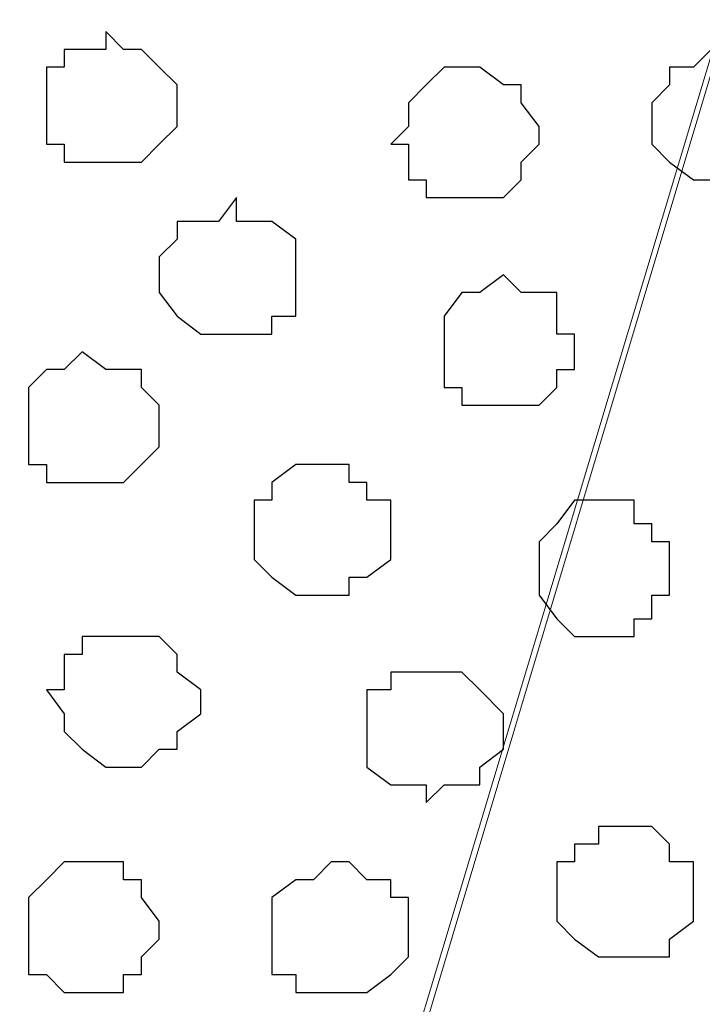
# Model space of a CAD drawing. Units: centimetres. Extents: x -8 to 8.4, y -8.4 to 13.4.
# Drawn here: x -7 to -6.8, y 1.2 to 1.6 of the extents above; entities that cross this region are included whole.
import ezdxf

# ---------------------------------------------------------------- set-up
doc = ezdxf.new("R2010")
doc.units = ezdxf.units.CM
doc.header["$MEASUREMENT"] = 0
doc.layers.add('Layer 1', color=7, linetype='Continuous')

msp = doc.modelspace()

# ---------------------------------------------------------------- linework, layer by layer
at = {"layer": 'Layer 1', "color": 254}
msp.add_open_spline([(-7.96149, 0.44591), (-7.96149, 0.44591), (7.91139, 0.44591), (7.91139, 0.44591), (7.91139, 0.44591), (7.91139, 0.44591), (7.91139, 1.80269), (7.91139, 1.80269), (7.91139, 1.80269), (7.91139, 1.80269), (-7.96149, 1.80269), (-7.96149, 1.80269), (-7.96149, 1.80269), (-7.96149, 1.80269), (-7.96149, 0.44591), (-7.96149, 0.44591)], degree=3, knots=[0, 0, 0, 0, 0.25, 0.25, 0.25, 0.25, 0.5, 0.5, 0.5, 0.5, 0.75, 0.75, 0.75, 0.75, 1, 1, 1, 1], dxfattribs=at)
at = {"layer": 'Layer 1', "lineweight": 9}
for points, knots in [([(-7.96149, 1.80269), (-7.96149, 1.80269), (7.91139, 1.80269), (7.91139, 1.80269), (7.91139, 1.80269), (7.91139, 1.80269), (7.91139, 0.44591), (7.91139, 0.44591), (7.91139, 0.44591), (7.91139, 0.44591), (-7.96149, 0.44591), (-7.96149, 0.44591), (-7.96149, 0.44591), (-7.96149, 0.44591), (-7.96149, 1.80269), (-7.96149, 1.80269)], [0, 0, 0, 0, 0.25, 0.25, 0.25, 0.25, 0.5, 0.5, 0.5, 0.5, 0.75, 0.75, 0.75, 0.75, 1, 1, 1, 1]), ([(-7.03651, 0.63429), (-7.03651, 0.63429), (-6.74652, 1.59949), (-6.74652, 1.59949), (-6.74652, 1.59949), (-6.74652, 1.59949), (-6.74652, 1.63336), (-6.74652, 1.63336), (-6.74652, 1.63336), (-6.74652, 1.63336), (-6.75287, 1.65453), (-6.75287, 1.65453), (-6.75287, 1.65453), (-6.75287, 1.65453), (-6.75922, 1.66723), (-6.75922, 1.66723), (-6.75922, 1.66723), (-6.75922, 1.66723), (-6.78674, 1.68839), (-6.78674, 1.68839), (-6.78674, 1.68839), (-6.78674, 1.68839), (-6.82696, 1.71591), (-6.82696, 1.71591), (-6.82696, 1.71591), (-6.82696, 1.71591), (-6.87352, 1.72861), (-6.87352, 1.72861), (-6.87352, 1.72861), (-6.87352, 1.72861), (-6.92221, 1.74131), (-6.92221, 1.74131), (-6.92221, 1.74131), (-6.92221, 1.74131), (-6.98359, 1.74978), (-6.98359, 1.74978), (-6.98359, 1.74978), (-6.98359, 1.74978), (-7.09789, 1.74978), (-7.09789, 1.74978), (-7.09789, 1.74978), (-7.09789, 1.74978), (-7.15081, 1.74131), (-7.15081, 1.74131), (-7.15081, 1.74131), (-7.15081, 1.74131), (-7.20584, 1.72861), (-7.20584, 1.72861), (-7.20584, 1.72861), (-7.20584, 1.72861), (-7.24606, 1.71591), (-7.24606, 1.71591), (-7.24606, 1.71591), (-7.24606, 1.71591), (-7.28627, 1.68839), (-7.28627, 1.68839), (-7.28627, 1.68839), (-7.28627, 1.68839), (-7.31379, 1.66723), (-7.31379, 1.66723), (-7.31379, 1.66723), (-7.31379, 1.66723), (-7.32014, 1.65453), (-7.32014, 1.65453), (-7.32014, 1.65453), (-7.32014, 1.65453), (-7.32649, 1.63336), (-7.32649, 1.63336), (-7.32649, 1.63336), (-7.32649, 1.63336), (-7.32649, 1.62066), (-7.32649, 1.62066), (-7.32649, 1.62066), (-7.32649, 1.62066), (-7.32014, 1.59949), (-7.32014, 1.59949), (-7.32014, 1.59949), (-7.32014, 1.59949), (-7.03651, 0.63429), (-7.03651, 0.63429)], [0, 0, 0, 0, 0.05, 0.05, 0.05, 0.05, 0.1, 0.1, 0.1, 0.1, 0.15, 0.15, 0.15, 0.15, 0.2, 0.2, 0.2, 0.2, 0.25, 0.25, 0.25, 0.25, 0.3, 0.3, 0.3, 0.3, 0.35, 0.35, 0.35, 0.35, 0.4, 0.4, 0.4, 0.4, 0.45, 0.45, 0.45, 0.45, 0.5, 0.5, 0.5, 0.5, 0.55, 0.55, 0.55, 0.55, 0.6, 0.6, 0.6, 0.6, 0.65, 0.65, 0.65, 0.65, 0.7, 0.7, 0.7, 0.7, 0.75, 0.75, 0.75, 0.75, 0.8, 0.8, 0.8, 0.8, 0.85, 0.85, 0.85, 0.85, 0.9, 0.9, 0.9, 0.9, 0.95, 0.95, 0.95, 0.95, 1, 1, 1, 1]), ([(-6.74017, 1.61431), (-6.74017, 1.61431), (-6.45654, 0.64699), (-6.45654, 0.64699), (-6.45654, 0.64699), (-6.45654, 0.64699), (-6.45654, 0.61313), (-6.45654, 0.61313), (-6.45654, 0.61313), (-6.45654, 0.61313), (-6.46924, 0.58773), (-6.46924, 0.58773), (-6.46924, 0.58773), (-6.46924, 0.58773), (-6.49676, 0.56021), (-6.49676, 0.56021), (-6.49676, 0.56021), (-6.49676, 0.56021), (-6.53697, 0.53904), (-6.53697, 0.53904), (-6.53697, 0.53904), (-6.53697, 0.53904), (-6.57719, 0.52634), (-6.57719, 0.52634), (-6.57719, 0.52634), (-6.57719, 0.52634), (-6.63222, 0.51364), (-6.63222, 0.51364), (-6.63222, 0.51364), (-6.63222, 0.51364), (-6.68514, 0.50518), (-6.68514, 0.50518), (-6.68514, 0.50518), (-6.68514, 0.50518), (-6.80791, 0.50518), (-6.80791, 0.50518), (-6.80791, 0.50518), (-6.80791, 0.50518), (-6.86082, 0.51364), (-6.86082, 0.51364), (-6.86082, 0.51364), (-6.86082, 0.51364), (-6.90739, 0.52634), (-6.90739, 0.52634), (-6.90739, 0.52634), (-6.90739, 0.52634), (-6.95607, 0.53904), (-6.95607, 0.53904), (-6.95607, 0.53904), (-6.95607, 0.53904), (-6.99629, 0.56021), (-6.99629, 0.56021), (-6.99629, 0.56021), (-6.99629, 0.56021), (-7.01534, 0.58773), (-7.01534, 0.58773), (-7.01534, 0.58773), (-7.01534, 0.58773), (-7.03016, 0.60043), (-7.03016, 0.60043), (-7.03016, 0.60043), (-7.03016, 0.60043), (-7.03016, 0.61313), (-7.03016, 0.61313), (-7.03016, 0.61313), (-7.03016, 0.61313), (-7.03651, 0.63429), (-7.03651, 0.63429), (-7.03651, 0.63429), (-7.03651, 0.63429), (-7.03016, 0.64699), (-7.03016, 0.64699), (-7.03016, 0.64699), (-7.03016, 0.64699), (-6.74017, 1.61431), (-6.74017, 1.61431)], [0, 0, 0, 0, 0.052632, 0.052632, 0.052632, 0.052632, 0.105263, 0.105263, 0.105263, 0.105263, 0.157895, 0.157895, 0.157895, 0.157895, 0.210526, 0.210526, 0.210526, 0.210526, 0.263158, 0.263158, 0.263158, 0.263158, 0.315789, 0.315789, 0.315789, 0.315789, 0.368421, 0.368421, 0.368421, 0.368421, 0.421053, 0.421053, 0.421053, 0.421053, 0.473684, 0.473684, 0.473684, 0.473684, 0.526316, 0.526316, 0.526316, 0.526316, 0.578947, 0.578947, 0.578947, 0.578947, 0.631579, 0.631579, 0.631579, 0.631579, 0.684211, 0.684211, 0.684211, 0.684211, 0.736842, 0.736842, 0.736842, 0.736842, 0.789474, 0.789474, 0.789474, 0.789474, 0.842105, 0.842105, 0.842105, 0.842105, 0.894737, 0.894737, 0.894737, 0.894737, 0.947368, 0.947368, 0.947368, 0.947368, 1, 1, 1, 1])]:
    msp.add_open_spline(points, degree=3, knots=knots, dxfattribs=at)
at = {"layer": 'Layer 1', "color": 253}
for points, knots in [([(-6.97512, 1.56563), (-6.97512, 1.56563), (-6.96877, 1.55928), (-6.96877, 1.55928), (-6.96877, 1.55928), (-6.96877, 1.55928), (-6.96242, 1.55928), (-6.96242, 1.55928), (-6.96242, 1.55928), (-6.96242, 1.55928), (-6.95607, 1.55293), (-6.95607, 1.55293), (-6.95607, 1.55293), (-6.95607, 1.55293), (-6.94972, 1.54658), (-6.94972, 1.54658), (-6.94972, 1.54658), (-6.94972, 1.54658), (-6.94972, 1.53176), (-6.94972, 1.53176), (-6.94972, 1.53176), (-6.94972, 1.53176), (-6.95607, 1.52541), (-6.95607, 1.52541), (-6.95607, 1.52541), (-6.95607, 1.52541), (-6.96242, 1.51906), (-6.96242, 1.51906), (-6.96242, 1.51906), (-6.96242, 1.51906), (-6.98994, 1.51906), (-6.98994, 1.51906), (-6.98994, 1.51906), (-6.98994, 1.51906), (-6.98994, 1.52541), (-6.98994, 1.52541), (-6.98994, 1.52541), (-6.98994, 1.52541), (-6.99629, 1.52541), (-6.99629, 1.52541), (-6.99629, 1.52541), (-6.99629, 1.52541), (-6.99629, 1.55293), (-6.99629, 1.55293), (-6.99629, 1.55293), (-6.99629, 1.55293), (-6.98994, 1.55293), (-6.98994, 1.55293), (-6.98994, 1.55293), (-6.98994, 1.55293), (-6.98994, 1.55928), (-6.98994, 1.55928), (-6.98994, 1.55928), (-6.98994, 1.55928), (-6.97512, 1.55928), (-6.97512, 1.55928), (-6.97512, 1.55928), (-6.97512, 1.55928), (-6.97512, 1.56563), (-6.97512, 1.56563)], [0, 0, 0, 0, 0.066667, 0.066667, 0.066667, 0.066667, 0.133333, 0.133333, 0.133333, 0.133333, 0.2, 0.2, 0.2, 0.2, 0.266667, 0.266667, 0.266667, 0.266667, 0.333333, 0.333333, 0.333333, 0.333333, 0.4, 0.4, 0.4, 0.4, 0.466667, 0.466667, 0.466667, 0.466667, 0.533333, 0.533333, 0.533333, 0.533333, 0.6, 0.6, 0.6, 0.6, 0.666667, 0.666667, 0.666667, 0.666667, 0.733333, 0.733333, 0.733333, 0.733333, 0.8, 0.8, 0.8, 0.8, 0.866667, 0.866667, 0.866667, 0.866667, 0.933333, 0.933333, 0.933333, 0.933333, 1, 1, 1, 1]), ([(-6.84812, 1.55293), (-6.84812, 1.55293), (-6.84177, 1.55293), (-6.84177, 1.55293), (-6.84177, 1.55293), (-6.84177, 1.55293), (-6.83331, 1.54658), (-6.83331, 1.54658), (-6.83331, 1.54658), (-6.83331, 1.54658), (-6.82696, 1.54658), (-6.82696, 1.54658), (-6.82696, 1.54658), (-6.82696, 1.54658), (-6.82696, 1.54023), (-6.82696, 1.54023), (-6.82696, 1.54023), (-6.82696, 1.54023), (-6.82061, 1.53176), (-6.82061, 1.53176), (-6.82061, 1.53176), (-6.82061, 1.53176), (-6.82061, 1.52541), (-6.82061, 1.52541), (-6.82061, 1.52541), (-6.82061, 1.52541), (-6.82696, 1.51906), (-6.82696, 1.51906), (-6.82696, 1.51906), (-6.82696, 1.51906), (-6.82696, 1.51271), (-6.82696, 1.51271), (-6.82696, 1.51271), (-6.82696, 1.51271), (-6.83331, 1.50636), (-6.83331, 1.50636), (-6.83331, 1.50636), (-6.83331, 1.50636), (-6.86082, 1.50636), (-6.86082, 1.50636), (-6.86082, 1.50636), (-6.86082, 1.50636), (-6.86082, 1.51271), (-6.86082, 1.51271), (-6.86082, 1.51271), (-6.86082, 1.51271), (-6.86717, 1.51271), (-6.86717, 1.51271), (-6.86717, 1.51271), (-6.86717, 1.51271), (-6.86717, 1.52541), (-6.86717, 1.52541), (-6.86717, 1.52541), (-6.86717, 1.52541), (-6.87352, 1.52541), (-6.87352, 1.52541), (-6.87352, 1.52541), (-6.87352, 1.52541), (-6.86717, 1.53176), (-6.86717, 1.53176), (-6.86717, 1.53176), (-6.86717, 1.53176), (-6.86717, 1.54023), (-6.86717, 1.54023), (-6.86717, 1.54023), (-6.86717, 1.54023), (-6.86082, 1.54658), (-6.86082, 1.54658), (-6.86082, 1.54658), (-6.86082, 1.54658), (-6.85447, 1.55293), (-6.85447, 1.55293), (-6.85447, 1.55293), (-6.85447, 1.55293), (-6.84812, 1.55293), (-6.84812, 1.55293)], [0, 0, 0, 0, 0.052632, 0.052632, 0.052632, 0.052632, 0.105263, 0.105263, 0.105263, 0.105263, 0.157895, 0.157895, 0.157895, 0.157895, 0.210526, 0.210526, 0.210526, 0.210526, 0.263158, 0.263158, 0.263158, 0.263158, 0.315789, 0.315789, 0.315789, 0.315789, 0.368421, 0.368421, 0.368421, 0.368421, 0.421053, 0.421053, 0.421053, 0.421053, 0.473684, 0.473684, 0.473684, 0.473684, 0.526316, 0.526316, 0.526316, 0.526316, 0.578947, 0.578947, 0.578947, 0.578947, 0.631579, 0.631579, 0.631579, 0.631579, 0.684211, 0.684211, 0.684211, 0.684211, 0.736842, 0.736842, 0.736842, 0.736842, 0.789474, 0.789474, 0.789474, 0.789474, 0.842105, 0.842105, 0.842105, 0.842105, 0.894737, 0.894737, 0.894737, 0.894737, 0.947368, 0.947368, 0.947368, 0.947368, 1, 1, 1, 1]), ([(-6.92856, 1.50636), (-6.92856, 1.50636), (-6.92856, 1.49789), (-6.92856, 1.49789), (-6.92856, 1.49789), (-6.92856, 1.49789), (-6.91586, 1.49789), (-6.91586, 1.49789), (-6.91586, 1.49789), (-6.91586, 1.49789), (-6.90739, 1.49154), (-6.90739, 1.49154), (-6.90739, 1.49154), (-6.90739, 1.49154), (-6.90739, 1.46403), (-6.90739, 1.46403), (-6.90739, 1.46403), (-6.90739, 1.46403), (-6.91586, 1.46403), (-6.91586, 1.46403), (-6.91586, 1.46403), (-6.91586, 1.46403), (-6.91586, 1.45768), (-6.91586, 1.45768), (-6.91586, 1.45768), (-6.91586, 1.45768), (-6.94126, 1.45768), (-6.94126, 1.45768), (-6.94126, 1.45768), (-6.94126, 1.45768), (-6.94972, 1.46403), (-6.94972, 1.46403), (-6.94972, 1.46403), (-6.94972, 1.46403), (-6.95607, 1.47249), (-6.95607, 1.47249), (-6.95607, 1.47249), (-6.95607, 1.47249), (-6.95607, 1.48519), (-6.95607, 1.48519), (-6.95607, 1.48519), (-6.95607, 1.48519), (-6.94972, 1.49154), (-6.94972, 1.49154), (-6.94972, 1.49154), (-6.94972, 1.49154), (-6.94972, 1.49789), (-6.94972, 1.49789), (-6.94972, 1.49789), (-6.94972, 1.49789), (-6.93491, 1.49789), (-6.93491, 1.49789), (-6.93491, 1.49789), (-6.93491, 1.49789), (-6.92856, 1.50636), (-6.92856, 1.50636)], [0, 0, 0, 0, 0.071429, 0.071429, 0.071429, 0.071429, 0.142857, 0.142857, 0.142857, 0.142857, 0.214286, 0.214286, 0.214286, 0.214286, 0.285714, 0.285714, 0.285714, 0.285714, 0.357143, 0.357143, 0.357143, 0.357143, 0.428571, 0.428571, 0.428571, 0.428571, 0.5, 0.5, 0.5, 0.5, 0.571429, 0.571429, 0.571429, 0.571429, 0.642857, 0.642857, 0.642857, 0.642857, 0.714286, 0.714286, 0.714286, 0.714286, 0.785714, 0.785714, 0.785714, 0.785714, 0.857143, 0.857143, 0.857143, 0.857143, 0.928571, 0.928571, 0.928571, 0.928571, 1, 1, 1, 1]), ([(-6.83331, 1.47884), (-6.83331, 1.47884), (-6.82696, 1.47249), (-6.82696, 1.47249), (-6.82696, 1.47249), (-6.82696, 1.47249), (-6.81426, 1.47249), (-6.81426, 1.47249), (-6.81426, 1.47249), (-6.81426, 1.47249), (-6.81426, 1.45768), (-6.81426, 1.45768), (-6.81426, 1.45768), (-6.81426, 1.45768), (-6.80791, 1.45768), (-6.80791, 1.45768), (-6.80791, 1.45768), (-6.80791, 1.45768), (-6.80791, 1.44498), (-6.80791, 1.44498), (-6.80791, 1.44498), (-6.80791, 1.44498), (-6.81426, 1.44498), (-6.81426, 1.44498), (-6.81426, 1.44498), (-6.81426, 1.44498), (-6.81426, 1.43863), (-6.81426, 1.43863), (-6.81426, 1.43863), (-6.81426, 1.43863), (-6.82061, 1.43228), (-6.82061, 1.43228), (-6.82061, 1.43228), (-6.82061, 1.43228), (-6.84812, 1.43228), (-6.84812, 1.43228), (-6.84812, 1.43228), (-6.84812, 1.43228), (-6.84812, 1.43863), (-6.84812, 1.43863), (-6.84812, 1.43863), (-6.84812, 1.43863), (-6.85447, 1.43863), (-6.85447, 1.43863), (-6.85447, 1.43863), (-6.85447, 1.43863), (-6.85447, 1.46403), (-6.85447, 1.46403), (-6.85447, 1.46403), (-6.85447, 1.46403), (-6.84812, 1.47249), (-6.84812, 1.47249), (-6.84812, 1.47249), (-6.84812, 1.47249), (-6.84177, 1.47249), (-6.84177, 1.47249), (-6.84177, 1.47249), (-6.84177, 1.47249), (-6.83331, 1.47884), (-6.83331, 1.47884)], [0, 0, 0, 0, 0.066667, 0.066667, 0.066667, 0.066667, 0.133333, 0.133333, 0.133333, 0.133333, 0.2, 0.2, 0.2, 0.2, 0.266667, 0.266667, 0.266667, 0.266667, 0.333333, 0.333333, 0.333333, 0.333333, 0.4, 0.4, 0.4, 0.4, 0.466667, 0.466667, 0.466667, 0.466667, 0.533333, 0.533333, 0.533333, 0.533333, 0.6, 0.6, 0.6, 0.6, 0.666667, 0.666667, 0.666667, 0.666667, 0.733333, 0.733333, 0.733333, 0.733333, 0.8, 0.8, 0.8, 0.8, 0.866667, 0.866667, 0.866667, 0.866667, 0.933333, 0.933333, 0.933333, 0.933333, 1, 1, 1, 1]), ([(-6.98359, 1.45133), (-6.98359, 1.45133), (-6.97512, 1.44498), (-6.97512, 1.44498), (-6.97512, 1.44498), (-6.97512, 1.44498), (-6.96242, 1.44498), (-6.96242, 1.44498), (-6.96242, 1.44498), (-6.96242, 1.44498), (-6.96242, 1.43863), (-6.96242, 1.43863), (-6.96242, 1.43863), (-6.96242, 1.43863), (-6.95607, 1.43228), (-6.95607, 1.43228), (-6.95607, 1.43228), (-6.95607, 1.43228), (-6.95607, 1.41746), (-6.95607, 1.41746), (-6.95607, 1.41746), (-6.95607, 1.41746), (-6.96242, 1.41111), (-6.96242, 1.41111), (-6.96242, 1.41111), (-6.96242, 1.41111), (-6.96877, 1.40476), (-6.96877, 1.40476), (-6.96877, 1.40476), (-6.96877, 1.40476), (-6.99629, 1.40476), (-6.99629, 1.40476), (-6.99629, 1.40476), (-6.99629, 1.40476), (-6.99629, 1.41111), (-6.99629, 1.41111), (-6.99629, 1.41111), (-6.99629, 1.41111), (-7.00264, 1.41111), (-7.00264, 1.41111), (-7.00264, 1.41111), (-7.00264, 1.41111), (-7.00264, 1.43863), (-7.00264, 1.43863), (-7.00264, 1.43863), (-7.00264, 1.43863), (-6.99629, 1.44498), (-6.99629, 1.44498), (-6.99629, 1.44498), (-6.99629, 1.44498), (-6.98994, 1.44498), (-6.98994, 1.44498), (-6.98994, 1.44498), (-6.98994, 1.44498), (-6.98359, 1.45133), (-6.98359, 1.45133)], [0, 0, 0, 0, 0.071429, 0.071429, 0.071429, 0.071429, 0.142857, 0.142857, 0.142857, 0.142857, 0.214286, 0.214286, 0.214286, 0.214286, 0.285714, 0.285714, 0.285714, 0.285714, 0.357143, 0.357143, 0.357143, 0.357143, 0.428571, 0.428571, 0.428571, 0.428571, 0.5, 0.5, 0.5, 0.5, 0.571429, 0.571429, 0.571429, 0.571429, 0.642857, 0.642857, 0.642857, 0.642857, 0.714286, 0.714286, 0.714286, 0.714286, 0.785714, 0.785714, 0.785714, 0.785714, 0.857143, 0.857143, 0.857143, 0.857143, 0.928571, 0.928571, 0.928571, 0.928571, 1, 1, 1, 1]), ([(-6.90104, 1.41111), (-6.90104, 1.41111), (-6.88834, 1.41111), (-6.88834, 1.41111), (-6.88834, 1.41111), (-6.88834, 1.41111), (-6.88834, 1.40476), (-6.88834, 1.40476), (-6.88834, 1.40476), (-6.88834, 1.40476), (-6.88199, 1.40476), (-6.88199, 1.40476), (-6.88199, 1.40476), (-6.88199, 1.40476), (-6.88199, 1.39841), (-6.88199, 1.39841), (-6.88199, 1.39841), (-6.88199, 1.39841), (-6.87352, 1.39841), (-6.87352, 1.39841), (-6.87352, 1.39841), (-6.87352, 1.39841), (-6.87352, 1.37724), (-6.87352, 1.37724), (-6.87352, 1.37724), (-6.87352, 1.37724), (-6.88199, 1.37089), (-6.88199, 1.37089), (-6.88199, 1.37089), (-6.88199, 1.37089), (-6.88834, 1.37089), (-6.88834, 1.37089), (-6.88834, 1.37089), (-6.88834, 1.37089), (-6.88834, 1.36454), (-6.88834, 1.36454), (-6.88834, 1.36454), (-6.88834, 1.36454), (-6.90739, 1.36454), (-6.90739, 1.36454), (-6.90739, 1.36454), (-6.90739, 1.36454), (-6.91586, 1.37089), (-6.91586, 1.37089), (-6.91586, 1.37089), (-6.91586, 1.37089), (-6.92221, 1.37724), (-6.92221, 1.37724), (-6.92221, 1.37724), (-6.92221, 1.37724), (-6.92221, 1.39841), (-6.92221, 1.39841), (-6.92221, 1.39841), (-6.92221, 1.39841), (-6.91586, 1.39841), (-6.91586, 1.39841), (-6.91586, 1.39841), (-6.91586, 1.39841), (-6.91586, 1.40476), (-6.91586, 1.40476), (-6.91586, 1.40476), (-6.91586, 1.40476), (-6.90739, 1.41111), (-6.90739, 1.41111), (-6.90739, 1.41111), (-6.90739, 1.41111), (-6.90104, 1.41111), (-6.90104, 1.41111)], [0, 0, 0, 0, 0.058824, 0.058824, 0.058824, 0.058824, 0.117647, 0.117647, 0.117647, 0.117647, 0.176471, 0.176471, 0.176471, 0.176471, 0.235294, 0.235294, 0.235294, 0.235294, 0.294118, 0.294118, 0.294118, 0.294118, 0.352941, 0.352941, 0.352941, 0.352941, 0.411765, 0.411765, 0.411765, 0.411765, 0.470588, 0.470588, 0.470588, 0.470588, 0.529412, 0.529412, 0.529412, 0.529412, 0.588235, 0.588235, 0.588235, 0.588235, 0.647059, 0.647059, 0.647059, 0.647059, 0.705882, 0.705882, 0.705882, 0.705882, 0.764706, 0.764706, 0.764706, 0.764706, 0.823529, 0.823529, 0.823529, 0.823529, 0.882353, 0.882353, 0.882353, 0.882353, 0.941176, 0.941176, 0.941176, 0.941176, 1, 1, 1, 1]), ([(-6.79944, 1.39841), (-6.79944, 1.39841), (-6.78674, 1.39841), (-6.78674, 1.39841), (-6.78674, 1.39841), (-6.78674, 1.39841), (-6.78674, 1.38994), (-6.78674, 1.38994), (-6.78674, 1.38994), (-6.78674, 1.38994), (-6.78039, 1.38994), (-6.78039, 1.38994), (-6.78039, 1.38994), (-6.78039, 1.38994), (-6.78039, 1.38359), (-6.78039, 1.38359), (-6.78039, 1.38359), (-6.78039, 1.38359), (-6.77404, 1.38359), (-6.77404, 1.38359), (-6.77404, 1.38359), (-6.77404, 1.38359), (-6.77404, 1.36454), (-6.77404, 1.36454), (-6.77404, 1.36454), (-6.77404, 1.36454), (-6.78039, 1.36454), (-6.78039, 1.36454), (-6.78039, 1.36454), (-6.78039, 1.36454), (-6.78039, 1.35608), (-6.78039, 1.35608), (-6.78039, 1.35608), (-6.78039, 1.35608), (-6.78674, 1.35608), (-6.78674, 1.35608), (-6.78674, 1.35608), (-6.78674, 1.35608), (-6.78674, 1.34973), (-6.78674, 1.34973), (-6.78674, 1.34973), (-6.78674, 1.34973), (-6.80791, 1.34973), (-6.80791, 1.34973), (-6.80791, 1.34973), (-6.80791, 1.34973), (-6.81426, 1.35608), (-6.81426, 1.35608), (-6.81426, 1.35608), (-6.81426, 1.35608), (-6.82061, 1.36454), (-6.82061, 1.36454), (-6.82061, 1.36454), (-6.82061, 1.36454), (-6.82061, 1.38359), (-6.82061, 1.38359), (-6.82061, 1.38359), (-6.82061, 1.38359), (-6.81426, 1.38994), (-6.81426, 1.38994), (-6.81426, 1.38994), (-6.81426, 1.38994), (-6.80791, 1.39841), (-6.80791, 1.39841), (-6.80791, 1.39841), (-6.80791, 1.39841), (-6.79944, 1.39841), (-6.79944, 1.39841)], [0, 0, 0, 0, 0.058824, 0.058824, 0.058824, 0.058824, 0.117647, 0.117647, 0.117647, 0.117647, 0.176471, 0.176471, 0.176471, 0.176471, 0.235294, 0.235294, 0.235294, 0.235294, 0.294118, 0.294118, 0.294118, 0.294118, 0.352941, 0.352941, 0.352941, 0.352941, 0.411765, 0.411765, 0.411765, 0.411765, 0.470588, 0.470588, 0.470588, 0.470588, 0.529412, 0.529412, 0.529412, 0.529412, 0.588235, 0.588235, 0.588235, 0.588235, 0.647059, 0.647059, 0.647059, 0.647059, 0.705882, 0.705882, 0.705882, 0.705882, 0.764706, 0.764706, 0.764706, 0.764706, 0.823529, 0.823529, 0.823529, 0.823529, 0.882353, 0.882353, 0.882353, 0.882353, 0.941176, 0.941176, 0.941176, 0.941176, 1, 1, 1, 1]), ([(-6.96877, 1.34973), (-6.96877, 1.34973), (-6.95607, 1.34973), (-6.95607, 1.34973), (-6.95607, 1.34973), (-6.95607, 1.34973), (-6.94972, 1.34338), (-6.94972, 1.34338), (-6.94972, 1.34338), (-6.94972, 1.34338), (-6.94972, 1.33703), (-6.94972, 1.33703), (-6.94972, 1.33703), (-6.94972, 1.33703), (-6.94126, 1.33068), (-6.94126, 1.33068), (-6.94126, 1.33068), (-6.94126, 1.33068), (-6.94126, 1.32221), (-6.94126, 1.32221), (-6.94126, 1.32221), (-6.94126, 1.32221), (-6.94972, 1.31586), (-6.94972, 1.31586), (-6.94972, 1.31586), (-6.94972, 1.31586), (-6.94972, 1.30951), (-6.94972, 1.30951), (-6.94972, 1.30951), (-6.94972, 1.30951), (-6.95607, 1.30951), (-6.95607, 1.30951), (-6.95607, 1.30951), (-6.95607, 1.30951), (-6.96242, 1.30316), (-6.96242, 1.30316), (-6.96242, 1.30316), (-6.96242, 1.30316), (-6.97512, 1.30316), (-6.97512, 1.30316), (-6.97512, 1.30316), (-6.97512, 1.30316), (-6.98359, 1.30951), (-6.98359, 1.30951), (-6.98359, 1.30951), (-6.98359, 1.30951), (-6.98994, 1.31586), (-6.98994, 1.31586), (-6.98994, 1.31586), (-6.98994, 1.31586), (-6.98994, 1.32221), (-6.98994, 1.32221), (-6.98994, 1.32221), (-6.98994, 1.32221), (-6.99629, 1.33068), (-6.99629, 1.33068), (-6.99629, 1.33068), (-6.99629, 1.33068), (-6.98994, 1.33068), (-6.98994, 1.33068), (-6.98994, 1.33068), (-6.98994, 1.33068), (-6.98994, 1.34338), (-6.98994, 1.34338), (-6.98994, 1.34338), (-6.98994, 1.34338), (-6.98359, 1.34338), (-6.98359, 1.34338), (-6.98359, 1.34338), (-6.98359, 1.34338), (-6.98359, 1.34973), (-6.98359, 1.34973), (-6.98359, 1.34973), (-6.98359, 1.34973), (-6.96877, 1.34973), (-6.96877, 1.34973)], [0, 0, 0, 0, 0.052632, 0.052632, 0.052632, 0.052632, 0.105263, 0.105263, 0.105263, 0.105263, 0.157895, 0.157895, 0.157895, 0.157895, 0.210526, 0.210526, 0.210526, 0.210526, 0.263158, 0.263158, 0.263158, 0.263158, 0.315789, 0.315789, 0.315789, 0.315789, 0.368421, 0.368421, 0.368421, 0.368421, 0.421053, 0.421053, 0.421053, 0.421053, 0.473684, 0.473684, 0.473684, 0.473684, 0.526316, 0.526316, 0.526316, 0.526316, 0.578947, 0.578947, 0.578947, 0.578947, 0.631579, 0.631579, 0.631579, 0.631579, 0.684211, 0.684211, 0.684211, 0.684211, 0.736842, 0.736842, 0.736842, 0.736842, 0.789474, 0.789474, 0.789474, 0.789474, 0.842105, 0.842105, 0.842105, 0.842105, 0.894737, 0.894737, 0.894737, 0.894737, 0.947368, 0.947368, 0.947368, 0.947368, 1, 1, 1, 1]), ([(-6.86082, 1.33703), (-6.86082, 1.33703), (-6.84812, 1.33703), (-6.84812, 1.33703), (-6.84812, 1.33703), (-6.84812, 1.33703), (-6.84177, 1.33068), (-6.84177, 1.33068), (-6.84177, 1.33068), (-6.84177, 1.33068), (-6.83331, 1.32221), (-6.83331, 1.32221), (-6.83331, 1.32221), (-6.83331, 1.32221), (-6.83331, 1.30951), (-6.83331, 1.30951), (-6.83331, 1.30951), (-6.83331, 1.30951), (-6.84177, 1.30316), (-6.84177, 1.30316), (-6.84177, 1.30316), (-6.84177, 1.30316), (-6.84177, 1.29681), (-6.84177, 1.29681), (-6.84177, 1.29681), (-6.84177, 1.29681), (-6.85447, 1.29681), (-6.85447, 1.29681), (-6.85447, 1.29681), (-6.85447, 1.29681), (-6.86082, 1.29046), (-6.86082, 1.29046), (-6.86082, 1.29046), (-6.86082, 1.29046), (-6.86082, 1.29681), (-6.86082, 1.29681), (-6.86082, 1.29681), (-6.86082, 1.29681), (-6.87352, 1.29681), (-6.87352, 1.29681), (-6.87352, 1.29681), (-6.87352, 1.29681), (-6.88199, 1.30316), (-6.88199, 1.30316), (-6.88199, 1.30316), (-6.88199, 1.30316), (-6.88199, 1.33068), (-6.88199, 1.33068), (-6.88199, 1.33068), (-6.88199, 1.33068), (-6.87352, 1.33068), (-6.87352, 1.33068), (-6.87352, 1.33068), (-6.87352, 1.33068), (-6.87352, 1.33703), (-6.87352, 1.33703), (-6.87352, 1.33703), (-6.87352, 1.33703), (-6.86082, 1.33703), (-6.86082, 1.33703)], [0, 0, 0, 0, 0.066667, 0.066667, 0.066667, 0.066667, 0.133333, 0.133333, 0.133333, 0.133333, 0.2, 0.2, 0.2, 0.2, 0.266667, 0.266667, 0.266667, 0.266667, 0.333333, 0.333333, 0.333333, 0.333333, 0.4, 0.4, 0.4, 0.4, 0.466667, 0.466667, 0.466667, 0.466667, 0.533333, 0.533333, 0.533333, 0.533333, 0.6, 0.6, 0.6, 0.6, 0.666667, 0.666667, 0.666667, 0.666667, 0.733333, 0.733333, 0.733333, 0.733333, 0.8, 0.8, 0.8, 0.8, 0.866667, 0.866667, 0.866667, 0.866667, 0.933333, 0.933333, 0.933333, 0.933333, 1, 1, 1, 1]), ([(-6.78674, 1.28199), (-6.78674, 1.28199), (-6.78039, 1.28199), (-6.78039, 1.28199), (-6.78039, 1.28199), (-6.78039, 1.28199), (-6.77404, 1.27564), (-6.77404, 1.27564), (-6.77404, 1.27564), (-6.77404, 1.27564), (-6.77404, 1.26929), (-6.77404, 1.26929), (-6.77404, 1.26929), (-6.77404, 1.26929), (-6.76557, 1.26929), (-6.76557, 1.26929), (-6.76557, 1.26929), (-6.76557, 1.26929), (-6.76557, 1.24813), (-6.76557, 1.24813), (-6.76557, 1.24813), (-6.76557, 1.24813), (-6.77404, 1.24178), (-6.77404, 1.24178), (-6.77404, 1.24178), (-6.77404, 1.24178), (-6.77404, 1.23543), (-6.77404, 1.23543), (-6.77404, 1.23543), (-6.77404, 1.23543), (-6.79944, 1.23543), (-6.79944, 1.23543), (-6.79944, 1.23543), (-6.79944, 1.23543), (-6.80791, 1.24178), (-6.80791, 1.24178), (-6.80791, 1.24178), (-6.80791, 1.24178), (-6.81426, 1.24813), (-6.81426, 1.24813), (-6.81426, 1.24813), (-6.81426, 1.24813), (-6.81426, 1.26929), (-6.81426, 1.26929), (-6.81426, 1.26929), (-6.81426, 1.26929), (-6.80791, 1.26929), (-6.80791, 1.26929), (-6.80791, 1.26929), (-6.80791, 1.26929), (-6.80791, 1.27564), (-6.80791, 1.27564), (-6.80791, 1.27564), (-6.80791, 1.27564), (-6.79944, 1.27564), (-6.79944, 1.27564), (-6.79944, 1.27564), (-6.79944, 1.27564), (-6.79944, 1.28199), (-6.79944, 1.28199), (-6.79944, 1.28199), (-6.79944, 1.28199), (-6.78674, 1.28199), (-6.78674, 1.28199)], [0, 0, 0, 0, 0.0625, 0.0625, 0.0625, 0.0625, 0.125, 0.125, 0.125, 0.125, 0.1875, 0.1875, 0.1875, 0.1875, 0.25, 0.25, 0.25, 0.25, 0.3125, 0.3125, 0.3125, 0.3125, 0.375, 0.375, 0.375, 0.375, 0.4375, 0.4375, 0.4375, 0.4375, 0.5, 0.5, 0.5, 0.5, 0.5625, 0.5625, 0.5625, 0.5625, 0.625, 0.625, 0.625, 0.625, 0.6875, 0.6875, 0.6875, 0.6875, 0.75, 0.75, 0.75, 0.75, 0.8125, 0.8125, 0.8125, 0.8125, 0.875, 0.875, 0.875, 0.875, 0.9375, 0.9375, 0.9375, 0.9375, 1, 1, 1, 1]), ([(-6.89469, 1.26929), (-6.89469, 1.26929), (-6.88834, 1.26929), (-6.88834, 1.26929), (-6.88834, 1.26929), (-6.88834, 1.26929), (-6.88199, 1.26294), (-6.88199, 1.26294), (-6.88199, 1.26294), (-6.88199, 1.26294), (-6.87352, 1.26294), (-6.87352, 1.26294), (-6.87352, 1.26294), (-6.87352, 1.26294), (-6.87352, 1.25659), (-6.87352, 1.25659), (-6.87352, 1.25659), (-6.87352, 1.25659), (-6.86717, 1.25659), (-6.86717, 1.25659), (-6.86717, 1.25659), (-6.86717, 1.25659), (-6.86717, 1.23543), (-6.86717, 1.23543), (-6.86717, 1.23543), (-6.86717, 1.23543), (-6.87352, 1.22908), (-6.87352, 1.22908), (-6.87352, 1.22908), (-6.87352, 1.22908), (-6.88199, 1.22273), (-6.88199, 1.22273), (-6.88199, 1.22273), (-6.88199, 1.22273), (-6.90739, 1.22273), (-6.90739, 1.22273), (-6.90739, 1.22273), (-6.90739, 1.22273), (-6.90739, 1.22908), (-6.90739, 1.22908), (-6.90739, 1.22908), (-6.90739, 1.22908), (-6.91586, 1.22908), (-6.91586, 1.22908), (-6.91586, 1.22908), (-6.91586, 1.22908), (-6.91586, 1.25659), (-6.91586, 1.25659), (-6.91586, 1.25659), (-6.91586, 1.25659), (-6.90739, 1.26294), (-6.90739, 1.26294), (-6.90739, 1.26294), (-6.90739, 1.26294), (-6.90104, 1.26294), (-6.90104, 1.26294), (-6.90104, 1.26294), (-6.90104, 1.26294), (-6.89469, 1.26929), (-6.89469, 1.26929)], [0, 0, 0, 0, 0.066667, 0.066667, 0.066667, 0.066667, 0.133333, 0.133333, 0.133333, 0.133333, 0.2, 0.2, 0.2, 0.2, 0.266667, 0.266667, 0.266667, 0.266667, 0.333333, 0.333333, 0.333333, 0.333333, 0.4, 0.4, 0.4, 0.4, 0.466667, 0.466667, 0.466667, 0.466667, 0.533333, 0.533333, 0.533333, 0.533333, 0.6, 0.6, 0.6, 0.6, 0.666667, 0.666667, 0.666667, 0.666667, 0.733333, 0.733333, 0.733333, 0.733333, 0.8, 0.8, 0.8, 0.8, 0.866667, 0.866667, 0.866667, 0.866667, 0.933333, 0.933333, 0.933333, 0.933333, 1, 1, 1, 1])]:
    msp.add_open_spline(points, degree=3, knots=knots, dxfattribs=at)
at = {"layer": 'Layer 1', "color": 251}
msp.add_open_spline([(-6.75287, 1.55928), (-6.75287, 1.55928), (-6.74652, 1.55293), (-6.74652, 1.55293), (-6.74652, 1.55293), (-6.74652, 1.55293), (-6.74017, 1.55293), (-6.74017, 1.55293), (-6.74017, 1.55293), (-6.74017, 1.55293), (-6.73171, 1.54658), (-6.73171, 1.54658), (-6.73171, 1.54658), (-6.73171, 1.54658), (-6.73171, 1.51906), (-6.73171, 1.51906), (-6.73171, 1.51906), (-6.73171, 1.51906), (-6.74017, 1.51906), (-6.74017, 1.51906), (-6.74017, 1.51906), (-6.74017, 1.51906), (-6.74017, 1.51271), (-6.74017, 1.51271), (-6.74017, 1.51271), (-6.74017, 1.51271), (-6.76557, 1.51271), (-6.76557, 1.51271), (-6.76557, 1.51271), (-6.76557, 1.51271), (-6.77404, 1.51906), (-6.77404, 1.51906), (-6.77404, 1.51906), (-6.77404, 1.51906), (-6.78039, 1.52541), (-6.78039, 1.52541), (-6.78039, 1.52541), (-6.78039, 1.52541), (-6.78039, 1.54023), (-6.78039, 1.54023), (-6.78039, 1.54023), (-6.78039, 1.54023), (-6.77404, 1.54658), (-6.77404, 1.54658), (-6.77404, 1.54658), (-6.77404, 1.54658), (-6.77404, 1.55293), (-6.77404, 1.55293), (-6.77404, 1.55293), (-6.77404, 1.55293), (-6.76557, 1.55293), (-6.76557, 1.55293), (-6.76557, 1.55293), (-6.76557, 1.55293), (-6.75922, 1.55928), (-6.75922, 1.55928), (-6.75922, 1.55928), (-6.75922, 1.55928), (-6.75287, 1.55928), (-6.75287, 1.55928)], degree=3, knots=[0, 0, 0, 0, 0.066667, 0.066667, 0.066667, 0.066667, 0.133333, 0.133333, 0.133333, 0.133333, 0.2, 0.2, 0.2, 0.2, 0.266667, 0.266667, 0.266667, 0.266667, 0.333333, 0.333333, 0.333333, 0.333333, 0.4, 0.4, 0.4, 0.4, 0.466667, 0.466667, 0.466667, 0.466667, 0.533333, 0.533333, 0.533333, 0.533333, 0.6, 0.6, 0.6, 0.6, 0.666667, 0.666667, 0.666667, 0.666667, 0.733333, 0.733333, 0.733333, 0.733333, 0.8, 0.8, 0.8, 0.8, 0.866667, 0.866667, 0.866667, 0.866667, 0.933333, 0.933333, 0.933333, 0.933333, 1, 1, 1, 1], dxfattribs=at)
at = {"layer": 'Layer 1', "color": 8}
msp.add_open_spline([(-6.98359, 1.26929), (-6.98359, 1.26929), (-6.96877, 1.26929), (-6.96877, 1.26929), (-6.96877, 1.26929), (-6.96877, 1.26929), (-6.96877, 1.26294), (-6.96877, 1.26294), (-6.96877, 1.26294), (-6.96877, 1.26294), (-6.96242, 1.26294), (-6.96242, 1.26294), (-6.96242, 1.26294), (-6.96242, 1.26294), (-6.96242, 1.25659), (-6.96242, 1.25659), (-6.96242, 1.25659), (-6.96242, 1.25659), (-6.95607, 1.24813), (-6.95607, 1.24813), (-6.95607, 1.24813), (-6.95607, 1.24813), (-6.95607, 1.24178), (-6.95607, 1.24178), (-6.95607, 1.24178), (-6.95607, 1.24178), (-6.96242, 1.23543), (-6.96242, 1.23543), (-6.96242, 1.23543), (-6.96242, 1.23543), (-6.96242, 1.22908), (-6.96242, 1.22908), (-6.96242, 1.22908), (-6.96242, 1.22908), (-6.96877, 1.22908), (-6.96877, 1.22908), (-6.96877, 1.22908), (-6.96877, 1.22908), (-6.96877, 1.22273), (-6.96877, 1.22273), (-6.96877, 1.22273), (-6.96877, 1.22273), (-6.98994, 1.22273), (-6.98994, 1.22273), (-6.98994, 1.22273), (-6.98994, 1.22273), (-6.99629, 1.22908), (-6.99629, 1.22908), (-6.99629, 1.22908), (-6.99629, 1.22908), (-7.00264, 1.22908), (-7.00264, 1.22908), (-7.00264, 1.22908), (-7.00264, 1.22908), (-7.00264, 1.25659), (-7.00264, 1.25659), (-7.00264, 1.25659), (-7.00264, 1.25659), (-6.99629, 1.26294), (-6.99629, 1.26294), (-6.99629, 1.26294), (-6.99629, 1.26294), (-6.98994, 1.26929), (-6.98994, 1.26929), (-6.98994, 1.26929), (-6.98994, 1.26929), (-6.98359, 1.26929), (-6.98359, 1.26929)], degree=3, knots=[0, 0, 0, 0, 0.058824, 0.058824, 0.058824, 0.058824, 0.117647, 0.117647, 0.117647, 0.117647, 0.176471, 0.176471, 0.176471, 0.176471, 0.235294, 0.235294, 0.235294, 0.235294, 0.294118, 0.294118, 0.294118, 0.294118, 0.352941, 0.352941, 0.352941, 0.352941, 0.411765, 0.411765, 0.411765, 0.411765, 0.470588, 0.470588, 0.470588, 0.470588, 0.529412, 0.529412, 0.529412, 0.529412, 0.588235, 0.588235, 0.588235, 0.588235, 0.647059, 0.647059, 0.647059, 0.647059, 0.705882, 0.705882, 0.705882, 0.705882, 0.764706, 0.764706, 0.764706, 0.764706, 0.823529, 0.823529, 0.823529, 0.823529, 0.882353, 0.882353, 0.882353, 0.882353, 0.941176, 0.941176, 0.941176, 0.941176, 1, 1, 1, 1], dxfattribs=at)

doc.saveas('drawing.dxf')
